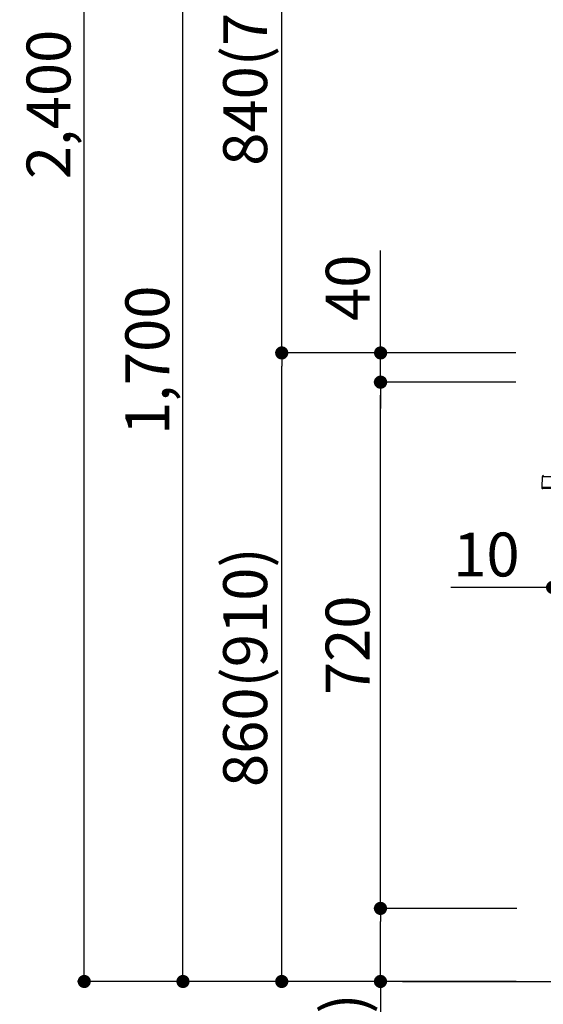
# Model space of a CAD drawing. Extents: x 0 to 26473, y -22053 to -13183.
# Drawn here: x 19779 to 20495, y -19904 to -18557 of the extents above; entities that cross this region are included whole.
import ezdxf

# ---------------------------------------------------------------- set-up
doc = ezdxf.new("R2010")
doc.units = 0
doc.header["$LTSCALE"] = 50
doc.header["$MEASUREMENT"] = 0
doc.layers.get('0').update_dxf_attribs({"linetype": 'CONTINUOUS'})
doc.layers.get('DEFPOINTS').update_dxf_attribs({"color": 146, "linetype": 'CONTINUOUS'})
for name, color, linetype in [('111-壁仕上', 3, 'CONTINUOUS'), ('150-機器', 8, 'CONTINUOUS'), ('166-寸法B', 11, 'CONTINUOUS')]:
    doc.layers.add(name, color=color, linetype=linetype)
doc.styles.add('KH001', font='txt')
doc.dimstyles.new('KH1XX030', dxfattribs={"dimscale": 30, "dimtxt": 2, "dimasz": 0.6, "dimexe": 0.3, "dimexo": 1.2, "dimgap": 0.5, "dimtad": 3, "dimdec": 1, "dimdsep": 46, "dimlunit": 4, "dimtxsty": 'KH001', "dimblk": 'DOT', "dimcen": 1, "dimdle": 1, "dimclrd": 256, "dimclre": 256, "dimclrt": 256, "dimadec": 0, "dimazin": 0, "dimtfac": 1, "dimtdec": 1, "dimtix": 1, "dimtmove": 2, "dimatfit": 3, "dimldrblk": 'DOT', "dimfxl": 1, "dimfrac": 2, "dimtolj": 1, "dimtzin": 0, "dimarcsym": 0})

# ---------------------------------------------------------------- blocks, each defined once
blk = doc.blocks.new('HT-F6S_D')
at = {"layer": '150-機器', "color": 13, "linetype": 'Continuous'}
for p, q in [((-52.6, -170.6), (-52.8, -184.5)), ((-29.1, -170.6), (-52.6, -170.6)), ((-52.8, -184.5), (-52.8, -185.5)), ((-52.8, -184.5), (-29.4, -184.5)), ((-52.8, -185.5), (-52.8, -186.5)), ((-52.8, -185.5), (-29.3, -185.5)), ((-30.2, -186.5), (-51.8, -186.5))]:
    blk.add_line(p, q, dxfattribs=at)
for centre, radius, start, end in [((-50.6, -170.7), 1.96, 94.7636, 179.2), ((-51.8, -185.5), 0.979, 180.8, 270)]:
    blk.add_arc(centre, radius, start, end, dxfattribs=at)
blk = doc.blocks.new('_DOT')
at = {"color": 0, "linetype": 'ByBlock'}
blk.add_line((-0.5, 0), (-1, 0), dxfattribs=at)
at = {"color": 0, "linetype": 'ByBlock', "const_width": 0.5}
blk.add_lwpolyline([(-0.25, 0, 1), (0.25, 0, 1)], format="xyb", close=True, dxfattribs=at)
blk = doc.blocks.new('*D124')
at = {"layer": '166-寸法B', "linetype": 'ByBlock'}
for p, q in [((20507.4, -19088.5), (20507.4, -19342.3)), ((20517.4, -19088.5), (20517.4, -19342.3)), ((20507.4, -19333.3), (20368.2, -19333.3)), ((20489.4, -19333.3), (20471.4, -19333.3)), ((20507.4, -19333.3), (20517.4, -19333.3)), ((20535.4, -19333.3), (20553.4, -19333.3))]:
    blk.add_line(p, q, dxfattribs=at)
at = {"layer": 'DEFPOINTS', "color": 0}
for p in [(20507.4, -19052.5), (20517.4, -19052.5), (20517.4, -19333.3)]:
    blk.add_point(p, dxfattribs=at)
at = {"layer": '166-寸法B', "xscale": 18, "yscale": 18, "zscale": 18}
blk.add_blockref('_DOT', (20507.4, -19333.3), dxfattribs=at)
at = {"layer": '166-寸法B', "xscale": 18, "yscale": 18, "zscale": 18, "rotation": 180}
blk.add_blockref('_DOT', (20517.4, -19333.3), dxfattribs=at)
at = {"layer": '166-寸法B', "insert": (20416.9, -19288.3), "char_height": 60, "attachment_point": 5, "style": 'KH001'}
blk.add_mtext('\\A1;10', dxfattribs=at)
blk = doc.blocks.new('*D131')
at = {"layer": '166-寸法B'}
for p, q in [((20456.8, -19012.5), (20128.1, -19012.5)), ((20137.1, -19854.5), (20137.1, -19030.5)), ((20457.4, -19872.5), (20128.1, -19872.5))]:
    blk.add_line(p, q, dxfattribs=at)
at = {"layer": 'DEFPOINTS', "color": 0}
for p in [(20137.1, -19012.5), (20492.8, -19012.5), (20493.4, -19872.5)]:
    blk.add_point(p, dxfattribs=at)
at = {"layer": '166-寸法B', "xscale": 18, "yscale": 18, "zscale": 18}
for p, rotation in [((20137.1, -19012.5), 90), ((20137.1, -19872.5), 270)]:
    blk.add_blockref('_DOT', p, dxfattribs=dict(at, rotation=rotation))
at = {"layer": '166-寸法B', "insert": (20087.1, -19442.5), "char_height": 60, "attachment_point": 5, "rotation": 90, "style": 'KH001'}
blk.add_mtext('\\A1;860(910)', dxfattribs=at)
blk = doc.blocks.new('*D132')
at = {"layer": '166-寸法B'}
for p, q in [((20357.4, -18172.5), (20128.1, -18172.5)), ((20137.1, -18994.5), (20137.1, -18190.5)), ((20456.8, -19012.5), (20128.1, -19012.5))]:
    blk.add_line(p, q, dxfattribs=at)
at = {"layer": 'DEFPOINTS', "color": 0}
for p in [(20137.1, -18172.5), (20393.4, -18172.5), (20492.8, -19012.5)]:
    blk.add_point(p, dxfattribs=at)
at = {"layer": '166-寸法B', "xscale": 18, "yscale": 18, "zscale": 18}
for p, rotation in [((20137.1, -18172.5), 90), ((20137.1, -19012.5), 270)]:
    blk.add_blockref('_DOT', p, dxfattribs=dict(at, rotation=rotation))
at = {"layer": '166-寸法B', "insert": (20087.1, -18592.5), "char_height": 60, "attachment_point": 5, "rotation": 90, "style": 'KH001'}
blk.add_mtext('\\A1;840(790)', dxfattribs=at)
blk = doc.blocks.new('*D134')
at = {"layer": '166-寸法B'}
for p, q in [((20441.4, -17472.5), (19858.1, -17472.5)), ((19867.1, -19854.5), (19867.1, -17490.5)), ((20457.4, -19872.5), (19858.1, -19872.5))]:
    blk.add_line(p, q, dxfattribs=at)
at = {"layer": 'DEFPOINTS', "color": 0}
for p in [(19867.1, -17472.5), (20477.4, -17472.5), (20493.4, -19872.5)]:
    blk.add_point(p, dxfattribs=at)
at = {"layer": '166-寸法B', "xscale": 18, "yscale": 18, "zscale": 18}
for p, rotation in [((19867.1, -17472.5), 90), ((19867.1, -19872.5), 270)]:
    blk.add_blockref('_DOT', p, dxfattribs=dict(at, rotation=rotation))
at = {"layer": '166-寸法B', "insert": (19818.3, -18672.5), "char_height": 60, "attachment_point": 5, "rotation": 90, "style": 'KH001'}
blk.add_mtext('\\A1;2,400', dxfattribs=at)
blk = doc.blocks.new('*D135')
at = {"layer": '166-寸法B'}
for p, q in [((20357.4, -18172.5), (19993.1, -18172.5)), ((20002.1, -19854.5), (20002.1, -18190.5)), ((20457.4, -19872.5), (19993.1, -19872.5))]:
    blk.add_line(p, q, dxfattribs=at)
at = {"layer": 'DEFPOINTS', "color": 0}
for p in [(20002.1, -18172.5), (20393.4, -18172.5), (20493.4, -19872.5)]:
    blk.add_point(p, dxfattribs=at)
at = {"layer": '166-寸法B', "xscale": 18, "yscale": 18, "zscale": 18}
for p, rotation in [((20002.1, -18172.5), 90), ((20002.1, -19872.5), 270)]:
    blk.add_blockref('_DOT', p, dxfattribs=dict(at, rotation=rotation))
at = {"layer": '166-寸法B', "insert": (19953.3, -19022.5), "char_height": 60, "attachment_point": 5, "rotation": 90, "style": 'KH001'}
blk.add_mtext('\\A1;1,700', dxfattribs=at)
blk = doc.blocks.new('*D136')
at = {"layer": '166-寸法B'}
for p, q in [((20458.5, -19772.5), (20263.1, -19772.5)), ((20272.1, -19854.5), (20272.1, -19790.5)), ((20457.4, -19872.5), (20263.1, -19872.5)), ((20272.1, -19872.5), (20272.1, -20210.9))]:
    blk.add_line(p, q, dxfattribs=at)
at = {"layer": 'DEFPOINTS', "color": 0}
for p in [(20272.1, -19772.5), (20494.5, -19772.5), (20493.4, -19872.5)]:
    blk.add_point(p, dxfattribs=at)
at = {"layer": '166-寸法B', "xscale": 18, "yscale": 18, "zscale": 18}
for p, rotation in [((20272.1, -19772.5), 90), ((20272.1, -19872.5), 270)]:
    blk.add_blockref('_DOT', p, dxfattribs=dict(at, rotation=rotation))
at = {"layer": '166-寸法B', "insert": (20222.1, -20052.8), "char_height": 60, "attachment_point": 5, "rotation": 90, "style": 'KH001'}
blk.add_mtext('\\A1;100(150)', dxfattribs=at)
blk = doc.blocks.new('*D137')
at = {"layer": '166-寸法B'}
for p, q in [((20456.8, -19052.5), (20263.1, -19052.5)), ((20272.1, -19754.5), (20272.1, -19070.5)), ((20458.5, -19772.5), (20263.1, -19772.5))]:
    blk.add_line(p, q, dxfattribs=at)
at = {"layer": 'DEFPOINTS', "color": 0}
for p in [(20272.1, -19052.5), (20492.8, -19052.5), (20494.5, -19772.5)]:
    blk.add_point(p, dxfattribs=at)
at = {"layer": '166-寸法B', "xscale": 18, "yscale": 18, "zscale": 18}
for p, rotation in [((20272.1, -19052.5), 90), ((20272.1, -19772.5), 270)]:
    blk.add_blockref('_DOT', p, dxfattribs=dict(at, rotation=rotation))
at = {"layer": '166-寸法B', "insert": (20227.1, -19412.5), "char_height": 60, "attachment_point": 5, "rotation": 90, "style": 'KH001'}
blk.add_mtext('\\A1;720', dxfattribs=at)
blk = doc.blocks.new('*D138')
at = {"layer": '166-寸法B'}
for p, q in [((20272.3, -19012.5), (20272.3, -18872.2)), ((20272.3, -18994.5), (20272.3, -18976.5)), ((20457.1, -19012.5), (20263.3, -19012.5)), ((20272.3, -19052.5), (20272.3, -19012.5)), ((20457.1, -19052.5), (20263.3, -19052.5)), ((20272.3, -19070.5), (20272.3, -19088.5))]:
    blk.add_line(p, q, dxfattribs=at)
at = {"layer": 'DEFPOINTS', "color": 0}
for p in [(20272.3, -19012.5), (20493.1, -19012.5), (20493.1, -19052.5)]:
    blk.add_point(p, dxfattribs=at)
at = {"layer": '166-寸法B', "xscale": 18, "yscale": 18, "zscale": 18}
for p, rotation in [((20272.3, -19012.5), 270), ((20272.3, -19052.5), 90)]:
    blk.add_blockref('_DOT', p, dxfattribs=dict(at, rotation=rotation))
at = {"layer": '166-寸法B', "insert": (20227.3, -18923.4), "char_height": 60, "attachment_point": 5, "rotation": 90, "style": 'KH001'}
blk.add_mtext('\\A1;40', dxfattribs=at)
blk = doc.blocks.new('*D239')
at = {"layer": '166-寸法B'}
for p, q in [((20527.5, -18212.9), (20527.5, -18479.6)), ((20507.4, -18976.5), (20507.4, -18461.6)), ((20507.4, -18470.6), (20360.1, -18470.6)), ((20489.4, -18470.6), (20471.4, -18470.6)), ((20507.4, -18470.6), (20527.5, -18470.6)), ((20545.5, -18470.6), (20563.5, -18470.6))]:
    blk.add_line(p, q, dxfattribs=at)
at = {"layer": 'DEFPOINTS', "color": 0}
for p in [(20527.5, -18176.9), (20527.5, -18470.6), (20507.4, -19012.5)]:
    blk.add_point(p, dxfattribs=at)
at = {"layer": '166-寸法B', "xscale": 18, "yscale": 18, "zscale": 18}
blk.add_blockref('_DOT', (20507.4, -18470.6), dxfattribs=at)
at = {"layer": '166-寸法B', "xscale": 18, "yscale": 18, "zscale": 18, "rotation": 180}
blk.add_blockref('_DOT', (20527.5, -18470.6), dxfattribs=at)
at = {"layer": '166-寸法B', "insert": (20410.7, -18425.6), "char_height": 60, "attachment_point": 5, "style": 'KH001'}
blk.add_mtext('\\A1;20', dxfattribs=at)

msp = doc.modelspace()

# ---------------------------------------------------------------- linework, layer by layer
at = {"layer": '111-壁仕上', "ltscale": 2}
msp.add_line((20302.13, -19872.51), (21574.83, -19872.51), dxfattribs=at)

# ---------------------------------------------------------------- block references
at = {"layer": '150-機器'}
msp.add_blockref('HT-F6S_D', (20545.63, -19011.63), dxfattribs=at)

# ---------------------------------------------------------------- dimensions: what is measured, and where the dimension line sits
at = {"layer": '166-寸法B'}
for base, p1, p2, picture, middle in [((19867.08, -17472.51), (20493.37, -19872.51), (20477.37, -17472.51), '*D134', (19818.27, -18672.51)), ((20002.08, -18172.51), (20493.37, -19872.51), (20393.41, -18172.51), '*D135', (19953.27, -19022.51)), ((20272.08, -19052.51), (20494.48, -19772.51), (20492.85, -19052.51), '*D137', (20227.08, -19412.51))]:
    dim = msp.add_linear_dim(base=base, p1=p1, p2=p2, angle=90, dimstyle='KH1XX030', dxfattribs=at)
    dim.commit()
    dim.dimension.update_dxf_attribs({"geometry": picture, "text_midpoint": middle})
for base, p1, p2, override, picture, middle in [((20137.08, -18172.51), (20492.85, -19012.51), (20393.41, -18172.51), {"dimpost": '(790)'}, '*D132', (20087.07, -18592.51)), ((20137.08, -19012.51), (20493.37, -19872.51), (20492.85, -19012.51), {"dimpost": '(910)'}, '*D131', (20087.07, -19442.51))]:
    dim = msp.add_linear_dim(base=base, p1=p1, p2=p2, angle=90, dimstyle='KH1XX030', override=override, dxfattribs=at)
    dim.commit()
    dim.dimension.update_dxf_attribs({"geometry": picture, "text_midpoint": middle})
for base, p1, p2, override, picture, middle in [((20527.47, -18470.59), (20507.44, -19012.51), (20527.47, -18176.91), {"dimtmove": 1}, '*D239', (20410.7, -18476.19)), ((20517.44, -19333.32), (20507.44, -19052.51), (20517.44, -19052.51), {"dimtmove": 1, "dimfxl": 0.5, "dimarcsym": 1}, '*D124', (20416.88, -19307.55))]:
    dim = msp.add_linear_dim(base=base, p1=p1, p2=p2, dimstyle='KH1XX030', override=override, dxfattribs=at)
    dim.commit()
    dim.dimension.update_dxf_attribs({"geometry": picture, "text_midpoint": middle, "dimtype": 128})
for base, p1, p2, override, picture, middle in [((20272.34, -19012.51), (20493.11, -19052.51), (20493.11, -19012.51), {"dimtmove": 1}, '*D138', (20285.25, -18923.41)), ((20272.08, -19772.51), (20493.37, -19872.51), (20494.48, -19772.51), {"dimpost": '(150)', "dimtmove": 1}, '*D136', (20313.14, -20052.84))]:
    dim = msp.add_linear_dim(base=base, p1=p1, p2=p2, angle=90, dimstyle='KH1XX030', override=override, dxfattribs=at)
    dim.commit()
    dim.dimension.update_dxf_attribs({"geometry": picture, "text_midpoint": middle, "dimtype": 128})

doc.saveas('drawing.dxf')
